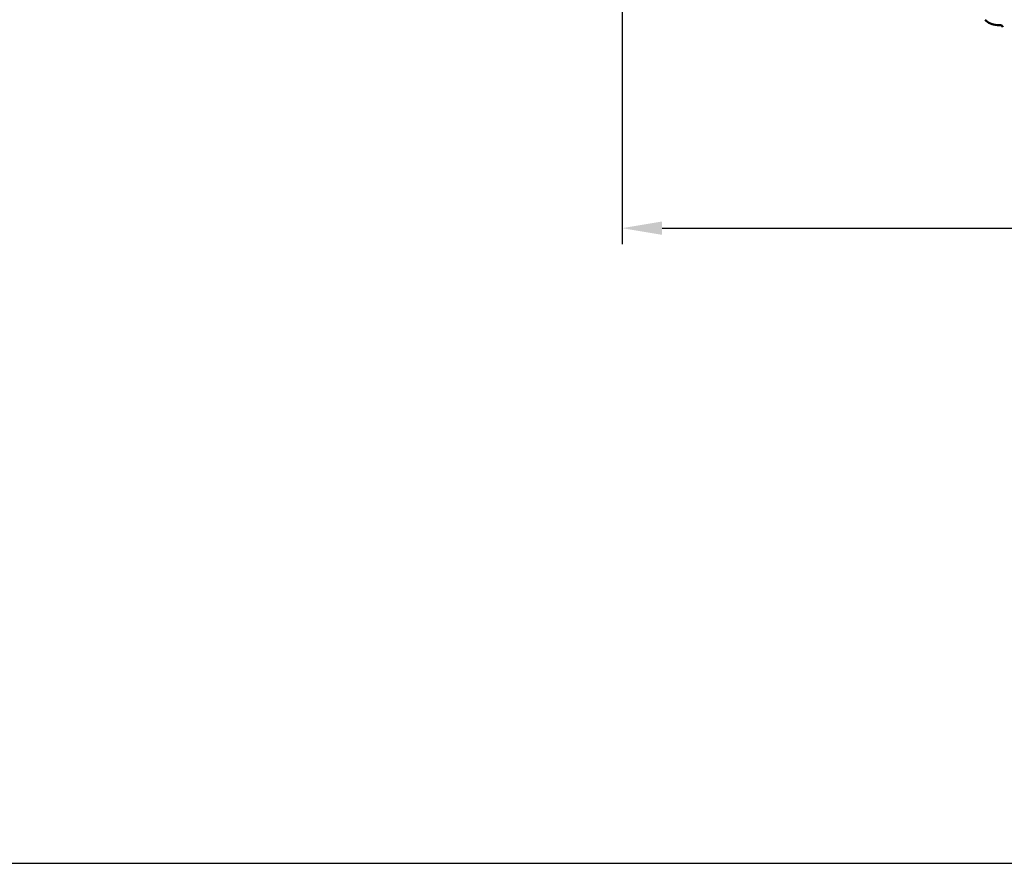
# Model space of a CAD drawing. Units: millimetres. Extents: x 2170 to 5776, y 1037 to 3611.
# Drawn here: x 2943 to 3557, y 1037 to 1563 of the extents above; entities that cross this region are included whole.
import ezdxf

# ---------------------------------------------------------------- set-up
doc = ezdxf.new("R2010")
doc.units = ezdxf.units.MM
doc.layers.add('AM_5', color=3, linetype='Continuous', lineweight=25)
doc.layers.add('Sichtbar (ISO)', color=7, linetype='Continuous', lineweight=50)
doc.layers.add('AM_VIEWS', color=1, linetype='Continuous', lineweight=25, plot=False)
doc.styles.get("Standard").update_dxf_attribs({"font": 'ISOCP.SHX', "bigfont": 'bigfont.shx'})
doc.dimstyles.new('AM_DIN$0', dxfattribs={"dimtxt": 3, "dimasz": 2.5, "dimexe": 1, "dimexo": 0, "dimgap": 0.7, "dimtad": 1, "dimdsep": 46, "dimtxsty": 'Standard', "dimcen": 0, "dimclrd": 256, "dimclre": 256, "dimclrt": 2, "dimadec": 0, "dimazin": 2, "dimtp": 0.1, "dimtm": 0.1, "dimtfac": 0.71, "dimtmove": 0, "dimatfit": 3, "dimfxl": 1, "dimlwd": -1, "dimlwe": -1, "dimarcsym": 0})

# ---------------------------------------------------------------- blocks, each defined once
blk = doc.blocks.new('*D5')
at = {"layer": 'AM_5'}
for p, q in [((4193.1, 1676.14), (4193.1, 1423.12)), ((3318.64, 1570.18), (3318.64, 1423.12)), ((3343.64, 1433.12), (4168.1, 1433.12))]:
    blk.add_line(p, q, dxfattribs=at)
for points in [[(3343.64, 1437.29), (3343.64, 1428.95), (3318.64, 1433.12)], [(4168.1, 1437.29), (4168.1, 1428.95), (4193.1, 1433.12)]]:
    blk.add_solid(points, dxfattribs=at)
at = {"layer": 'Defpoints', "color": 0}
for p in [(4193.1, 1676.14), (3318.64, 1570.18), (4193.1, 1433.12)]:
    blk.add_point(p, dxfattribs=at)
at = {"layer": 'AM_5', "color": 2, "insert": (3755.87, 1455.12), "char_height": 30, "attachment_point": 5}
blk.add_mtext('874{}{\\H0.71x;\\C3;%%p10}', dxfattribs=at)

msp = doc.modelspace()

# ---------------------------------------------------------------- linework, layer by layer
at = {"layer": 'AM_VIEWS'}
msp.add_lwpolyline([(2170.08, 1037.46), (5775.91, 1037.46), (5775.91, 3610.97), (2170.08, 3610.97)], close=True, dxfattribs=at)
at = {"layer": 'Sichtbar (ISO)'}
msp.add_line((3554.1, 1559.68), (3552.33, 1559.68), dxfattribs=at)
at = {"layer": 'Sichtbar (ISO)', "flags": 128}
msp.add_lwpolyline([(3555.95, 1558.43), (3555.82, 1558.7), (3555.65, 1558.94), (3555.45, 1559.16), (3555.22, 1559.34), (3554.96, 1559.49), (3554.69, 1559.59), (3554.4, 1559.66), (3554.1, 1559.68)], dxfattribs=at)
at = {"layer": 'Sichtbar (ISO)'}
msp.add_arc((3552.33, 1569.68), 10, 221.97066, 270, dxfattribs=at)

# ---------------------------------------------------------------- dimensions: what is measured, and where the dimension line sits
at = {"layer": 'AM_5'}
dim = msp.add_linear_dim(base=(4193.1, 1433.12), p1=(3318.64, 1570.18), p2=(4193.1, 1676.14), angle=0, text='<>{}{\\H0.71x;\\C3;%%p10}', dimstyle='AM_DIN$0', override={"dimscale": 10, "dimdec": 0, "dimtp": 10, "dimtm": 10, "dimtdec": 2, "dimtzin": 8}, dxfattribs=at)
dim.commit()
dim.dimension.update_dxf_attribs({"geometry": '*D5', "text_midpoint": (3755.87, 1455.12)})

doc.saveas('drawing.dxf')
